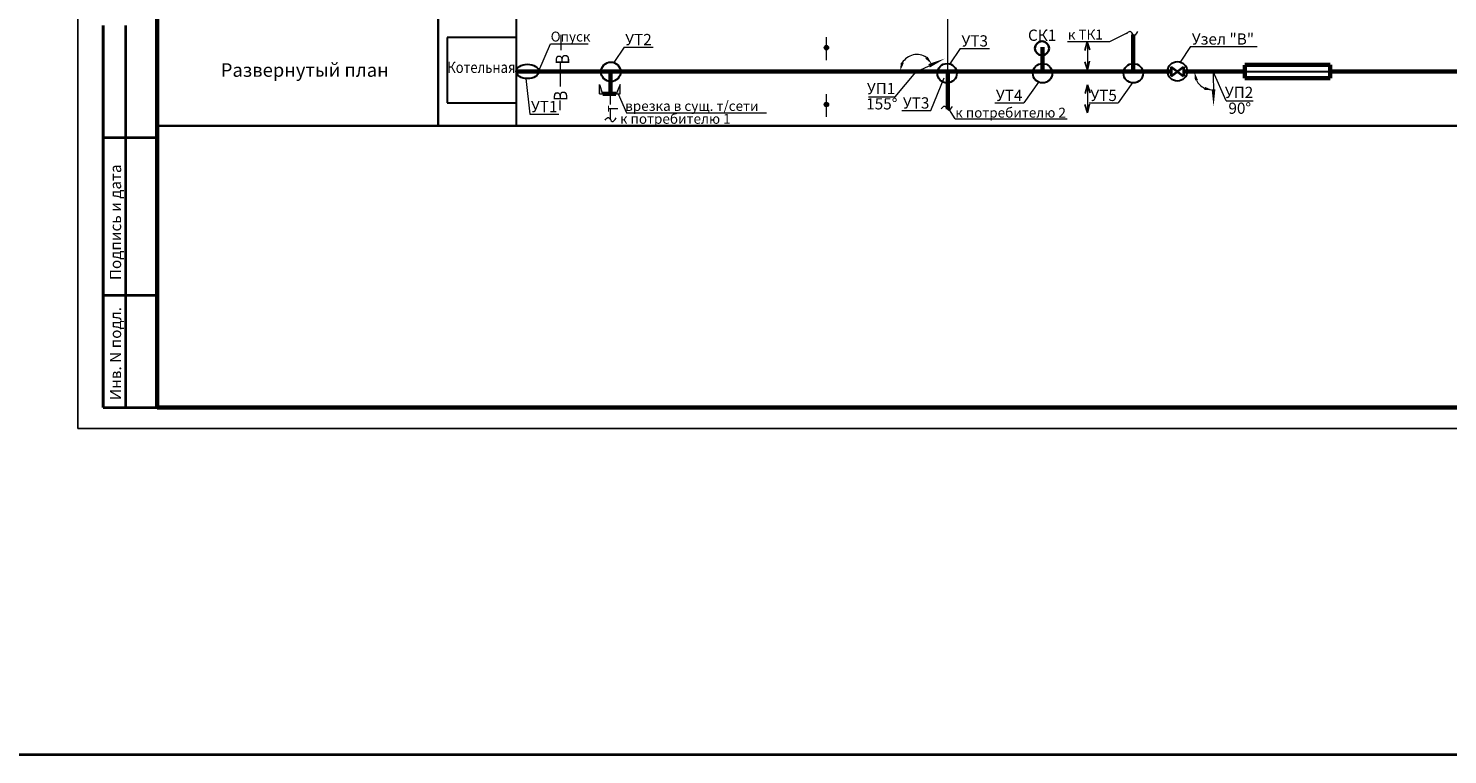
# Model space of a CAD drawing. Units: millimetres. Extents: x 1830072 to 4262050, y -348022 to 737443.
# Drawn here: x 2140843 to 2172401, y 690364 to 706508 of the extents above; entities that cross this region are included whole.
import ezdxf

# ---------------------------------------------------------------- set-up
doc = ezdxf.new("R2010")
doc.units = ezdxf.units.MM
doc.layers.get('0').update_dxf_attribs({"color": 250})
doc.layers.add('61343000', color=7, linetype='Continuous')
doc.layers.add('ASHADE', color=7, linetype='Continuous', true_color=0x000000)
doc.layers.add('Слой1', color=7, linetype='Continuous', true_color=0x000000)
doc.layers.add('Размеры', color=7, linetype='Continuous', lineweight=35)
doc.styles.add('C085', font='monotxt1.shx', dxfattribs={"width": 0.85, "oblique": 15})
doc.styles.get("Standard").update_dxf_attribs({"font": 'isocpeui.ttf'})

msp = doc.modelspace()

# ---------------------------------------------------------------- hatches: boundary and pattern name
at = {"layer": '61343000', "lineweight": 0}
h = msp.add_hatch(color=0, dxfattribs=at)
h.dxf.hatch_style = 1
edge = h.paths.add_edge_path()
edge.add_arc((2152192.252, 705550.82), 35.718, 0, 360)
at = {"layer": 'ASHADE', "lineweight": 0}
for points in [[(2158538.064, 706078.946, 1), (2158638.064, 706078.946, 1)], [(2160889.685, 705640.419), (2161224.462, 705837.022), (2160854.872, 705716.617)], [(2167153.698, 705153.069), (2167196.965, 704767.25), (2167237.467, 705153.842)], [(2158538.064, 704817.839, 1), (2158638.064, 704817.839, 1)]]:
    msp.add_hatch(color=0, dxfattribs=at).paths.add_polyline_path(points)
h = msp.add_hatch(color=0, dxfattribs=at)
edge = h.paths.add_edge_path()
edge.add_arc((2160590.64, 705547.223), 37.623, 0, 360)
h = msp.add_hatch(color=0, dxfattribs=at)
edge = h.paths.add_edge_path()
edge.add_arc((2167191.689, 705548.251), 37.623, 0, 360)
at = {"layer": 'Размеры', "lineweight": 0}
h = msp.add_hatch(color=0, dxfattribs=at)
h.dxf.hatch_style = 1
h.paths.add_polyline_path([(2153999.563, 705262.71), (2153915.239, 705050.339), (2153999.563, 705050.339)])
h.paths.add_polyline_path([(2153544.123, 705262.71), (2153609.129, 705050.339), (2153544.123, 705050.339)])

# ---------------------------------------------------------------- linework, layer by layer
at = {"color": 0}
for p, q in [((2141944.448, 697615.308), (2141944.448, 726815.308)), ((2141944.448, 697615.308), (2204944.448, 697615.308)), ((2210123.691, 697615.308), (2141944.448, 697615.308))]:
    msp.add_line(p, q, dxfattribs=at)
at = {"color": 0, "lineweight": 60}
for p, q in [((2143705.801, 698077.049), (2143705.801, 726277.049)), ((2209644.11, 698077.049), (2143705.801, 698077.049))]:
    msp.add_line(p, q, dxfattribs=at)
at = {"color": 0, "lineweight": 0}
for p, q in [((2167333.024, 706104.726), (2168163.673, 706104.726)), ((2163304.864, 705314.334), (2162976.714, 704851.508)), ((2165405.318, 705314.334), (2165077.167, 704851.508))]:
    msp.add_line(p, q, dxfattribs=at)
at = {"color": 0, "lineweight": 40}
for p, q in [((2166257.165, 705654.649), (2166257.165, 705443.636)), ((2166257.165, 705654.649), (2166527.856, 705443.636)), ((2166257.165, 705443.636), (2166527.856, 705654.649)), ((2166527.856, 705654.649), (2166527.856, 705443.636)), ((2004789.597, 690363.77), (4262049.597, 690363.77))]:
    msp.add_line(p, q, dxfattribs=at)
at = {"color": 0, "const_width": 60}
for points in [[(2142505.801, 698077.049), (2142505.801, 706577.049)], [(2143005.801, 698077.049), (2143005.801, 706577.049)], [(2143705.801, 704077.049), (2142505.801, 704077.049)], [(2143705.801, 700577.049), (2142505.801, 700577.049)], [(2143705.801, 698077.049), (2142505.801, 698077.049)]]:
    msp.add_lwpolyline(points, dxfattribs=at)
at = {"layer": '61343000', "color": 0, "lineweight": 0}
for p, q in [((2161287.662, 705551.186), (2161287.662, 708051.186)), ((2164892.955, 706219.694), (2165291.074, 706417.541)), ((2152195.002, 705562.197), (2152453.494, 706168.152)), ((2152453.494, 706168.152), (2153288.772, 706168.152)), ((2163950.47, 706219.694), (2164892.955, 706219.694))]:
    msp.add_line(p, q, dxfattribs=at)
at = {"layer": '61343000', "color": 0, "lineweight": 35}
msp.add_circle((2163382.48, 706064.473), 156.241, dxfattribs=at)
at = {"layer": '61343000', "color": 0, "lineweight": 0}
msp.add_circle((2152192.252, 705550.82), 35.718, dxfattribs=at)
for centre, radius, start, end in [((2160598.818, 705551.186), 375.685, 55.4282804, 149.1258272), ((2167190.236, 705551.186), 421.935, 207.4194999, 243.1091188)]:
    msp.add_arc(centre, radius, start, end, dxfattribs=at)
for points in [[(2160308.5, 705735.098), (2160244.238, 705752.843), (2160223.133, 705551.186)], [(2160837.534, 705881.954), (2160786.458, 705839.109), (2160940.53, 705707.303)], [(2166783.318, 705348.984), (2166848.085, 705364.784), (2166768.301, 705551.186)], [(2167006.999, 705207.33), (2166991.797, 705142.42), (2167194.129, 705129.269)]]:
    msp.add_solid(points, dxfattribs=at)
at = {"layer": 'ASHADE', "color": 0, "lineweight": 30}
for p, q in [((2151689.824, 725307.605), (2151689.824, 704338.779)), ((2167912.624, 705551.186), (2169764.574, 705551.186))]:
    msp.add_line(p, q, dxfattribs=at)
at = {"layer": 'ASHADE', "color": 0, "lineweight": 35}
for p, q in [((2149952.659, 704338.779), (2149952.659, 712551.186)), ((2143705.801, 704338.779), (2199202.183, 704338.779))]:
    msp.add_line(p, q, dxfattribs=at)
at = {"layer": 'ASHADE', "color": 0, "lineweight": 0}
for p, q in [((2152680.078, 706368.197), (2152680.078, 706023.188)), ((2158588.064, 705805.375), (2158588.064, 706310.083)), ((2154088.323, 706092.389), (2154734.112, 706092.389)), ((2161565.824, 706062.478), (2162211.613, 706062.478)), ((2164392.125, 706149.881), (2164392.545, 705587.376)), ((2166687.235, 706104.726), (2167333.024, 706104.726)), ((2152664.821, 705757.135), (2152664.821, 705216.106)), ((2160570.791, 705538.381), (2160873.185, 705676.535)), ((2160908.877, 704683.509), (2161208.148, 705406.743)), ((2167190.335, 705540.458), (2167194.953, 705039.93)), ((2153789.824, 704815.812), (2153789.824, 705030.962)), ((2158588.064, 704544.268), (2158588.064, 705048.976)), ((2164392.125, 705195.396), (2164392.545, 704632.891)), ((2152659.005, 704905.63), (2152659.005, 704693.534)), ((2153789.824, 704476.003), (2153789.824, 704704.321)), ((2162330.925, 704851.508), (2162976.714, 704851.508)), ((2164431.378, 704851.508), (2165077.167, 704851.508)), ((2151993.006, 704602.728), (2152638.795, 704602.728)), ((2160263.088, 704683.509), (2160908.877, 704683.509))]:
    msp.add_line(p, q, dxfattribs=at)
at = {"layer": 'ASHADE', "color": 0, "lineweight": 60}
for p, q in [((2165407.058, 706369.506), (2165407.058, 705567.393)), ((2163396.189, 706089.282), (2163396.189, 705551.186)), ((2167889.824, 705701.186), (2169789.824, 705701.186)), ((2167889.824, 705689.653), (2167889.824, 705401.186)), ((2169789.824, 705701.186), (2169789.824, 705401.186)), ((2151689.824, 705551.186), (2166257.165, 705551.186)), ((2161287.662, 705551.186), (2161287.662, 704713.628)), ((2166527.856, 705551.186), (2167890.725, 705551.186)), ((2167889.824, 705401.186), (2169789.824, 705401.186)), ((2169800.677, 705551.186), (2179989.542, 705551.186))]:
    msp.add_line(p, q, dxfattribs=at)
at = {"layer": 'ASHADE', "color": 0}
for p, q in [((2164337.865, 706016.577), (2164385.968, 706208.797)), ((2164385.968, 706208.797), (2164446.098, 706028.592)), ((2164392.545, 705587.376), (2164332.415, 705767.581)), ((2164440.648, 705779.596), (2164392.545, 705587.376)), ((2164343.855, 705062.093), (2164391.958, 705254.313)), ((2164391.958, 705254.313), (2164452.087, 705074.107)), ((2164392.545, 704632.891), (2164332.415, 704813.097)), ((2164440.648, 704825.111), (2164392.545, 704632.891))]:
    msp.add_line(p, q, dxfattribs=at)
at = {"layer": 'ASHADE', "color": 0, "lineweight": 0}
for centre, radius in [((2158588.064, 706078.946), 50), ((2160590.64, 705547.223), 37.623), ((2167191.689, 705548.251), 37.623), ((2158588.064, 704817.839), 50)]:
    msp.add_circle(centre, radius, dxfattribs=at)
at = {"layer": 'ASHADE', "color": 0, "lineweight": 30}
for centre in [(2153793.913, 705541.599), (2161271.414, 705511.688), (2163394.284, 705511.688), (2165412.194, 705511.688), (2166392.825, 705553.936)]:
    msp.add_circle(centre, 216.667, dxfattribs=at)
at = {"layer": 'Размеры', "color": 0, "lineweight": 30}
for p, q in [((2151689.824, 706307.176), (2150153.272, 706307.176)), ((2150153.272, 706307.176), (2150153.272, 704853.699)), ((2150153.272, 704853.699), (2151689.824, 704853.699))]:
    msp.add_line(p, q, dxfattribs=at)
at = {"layer": 'Размеры', "color": 0, "lineweight": 0}
for p, q in [((2154088.323, 706092.389), (2153858.708, 705748.35)), ((2161565.824, 706062.478), (2161336.209, 705718.439)), ((2166687.235, 706104.726), (2166457.62, 705760.687)), ((2151907.767, 705392.324), (2151993.006, 704602.728)), ((2160117.797, 704985.037), (2160574.181, 705536.781)), ((2167480.883, 704899.247), (2167189.824, 705551.186)), ((2153544.123, 705050.339), (2153544.123, 705262.71)), ((2153544.123, 705262.71), (2153609.129, 705050.339)), ((2153544.123, 705050.339), (2153609.129, 705050.339)), ((2153999.563, 705262.71), (2153915.239, 705050.339)), ((2153915.239, 705050.339), (2153999.563, 705050.339)), ((2153957.401, 705050.339), (2154139.645, 704632.455)), ((2153999.563, 705050.339), (2153999.563, 705262.71)), ((2159521.553, 704985.037), (2160117.797, 704985.037)), ((2161454.344, 704495.156), (2161327.76, 704698.167)), ((2167480.883, 704899.247), (2168077.127, 704899.247)), ((2154113.839, 704674.475), (2154113.839, 704674.475)), ((2154139.645, 704632.455), (2157256.301, 704632.455)), ((2161454.344, 704495.156), (2163939.614, 704495.156))]:
    msp.add_line(p, q, dxfattribs=at)
at = {"layer": 'Размеры', "color": 0, "lineweight": 60}
for p, q in [((2153789.824, 705050.339), (2153789.824, 705551.186)), ((2153613.184, 705050.339), (2153909.359, 705050.339))]:
    msp.add_line(p, q, dxfattribs=at)
at = {"layer": 'Размеры', "color": 0, "lineweight": 30}
msp.add_ellipse((2151939.824, 705551.186), major_axis=(-250, 0), ratio=0.640733945, dxfattribs=at)
at = {"layer": 'Размеры', "color": 0, "lineweight": 0}
for points in [[(2165263.445, 706384.089), (2165342.879, 706443.628), (2165422.314, 706357.626), (2165514.987, 706437.012)], [(2161140.612, 704720.507), (2161220.047, 704780.045), (2161299.481, 704694.044), (2161392.155, 704773.43)], [(2153665.021, 704465.853), (2153744.456, 704525.392), (2153823.89, 704439.39), (2153916.564, 704518.776)]]:
    msp.add_spline(points, degree=3, dxfattribs=at)

# ---------------------------------------------------------------- texts
at = {"color": 0}
for s, p in [('Подпись и дата', (2142905.801, 700912.046)), ('Инв. N подл.', (2142905.801, 698244.466))]:
    msp.add_text(s, height=250, rotation=90, dxfattribs=at).set_placement(p)
at = {"layer": 'ASHADE', "color": 0}
for s, height, p in [('Опуск', 220, (2152455.9, 706216.726)), ('УТ2', 250, (2154113.839, 706135.111)), ('УТ3', 250, (2161591.339, 706105.199)), ('СК1', 250, (2163070.375, 706231.245)), ('к ТК1', 220, (2163958.062, 706261.191)), ('Узел "В"', 250, (2166712.751, 706147.448)), ('Развернутый план', 300, (2145121.587, 705432.519)), ('УП1', 250, (2159488.367, 705046.834)), ('УТ4', 250, (2162356.44, 704894.23)), ('УТ5', 250, (2164456.894, 704894.23)), ('УП2', 250, (2167447.697, 704961.044)), ('УТ1', 250, (2152018.522, 704645.45)), ('врезка в сущ. т/сети', 220, (2154113.839, 704674.475)), ('УТ3', 250, (2160288.604, 704726.231)), ('к потребителю 2', 220, (2161453.8, 704524.795)), ('к потребителю 1', 220, (2153998.855, 704387.859))]:
    msp.add_text(s, height=height, dxfattribs=at).set_placement(p)
at = {"layer": 'ASHADE', "color": 0, "width": 0.85}
msp.add_text('Котельная', height=250, dxfattribs=at).set_placement((2150157.461, 705517.556))
at = {"layer": 'ASHADE', "color": 0, "char_height": 250, "attachment_point": 5}
for s, insert in [('155°', (2159819.463, 704799.134)), ('90°', (2167779.267, 704701.221))]:
    msp.add_mtext(s, dxfattribs=dict(at, insert=insert))
at = {"layer": 'Слой1', "color": 0, "style": 'C085', "oblique": 15, "width": 0.85}
for s, height, p in [('В', 300, (2152868.547, 705707.112)), ('В', 300, (2152826.06, 704892.584)), ('Т', 220, (2153951.089, 704647.676))]:
    msp.add_text(s, height=height, rotation=90, dxfattribs=at).set_placement(p)

doc.saveas('drawing.dxf')
